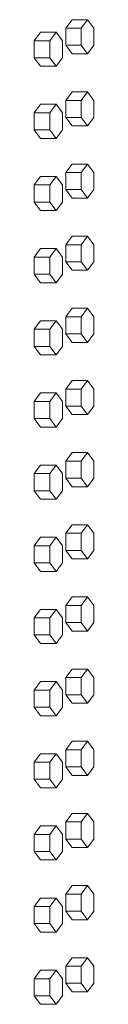
# Model space of a CAD drawing. Units: inches. Extents: x 100 to 2620, y 60 to 1700.
# Drawn here: x 1130 to 1132, y 1323 to 1352 of the extents above; entities that cross this region are included whole.
import ezdxf

# ---------------------------------------------------------------- set-up
doc = ezdxf.new("R2010")
doc.units = ezdxf.units.IN
doc.header["$LTSCALE"] = 80
doc.header["$MEASUREMENT"] = 0
doc.layers.add('Visible (ANSI)', color=7, linetype='Continuous', lineweight=15)

msp = doc.modelspace()

# ---------------------------------------------------------------- linework, layer by layer
at = {"layer": 'Visible (ANSI)'}
for p, q in [((1131.28388, 1351.79177), (1131.10036, 1351.54177)), ((1131.10036, 1351.54177), (1131.10036, 1351.04177)), ((1131.10036, 1351.54177), (1131.55324, 1351.54177)), ((1131.28388, 1351.79177), (1131.73675, 1351.79177)), ((1131.73675, 1351.79177), (1131.55324, 1351.54177)), ((1131.55324, 1351.54177), (1131.55324, 1351.04177)), ((1131.92027, 1351.54177), (1131.73675, 1351.79177)), ((1131.92027, 1351.04177), (1131.92027, 1351.54177)), ((1130.36253, 1351.42677), (1130.17681, 1351.17677)), ((1130.36253, 1351.42677), (1130.81421, 1351.42677)), ((1130.81421, 1351.42677), (1130.62849, 1351.17677)), ((1130.99992, 1351.17677), (1130.81421, 1351.42677)), ((1130.17681, 1351.17677), (1130.17681, 1350.67677)), ((1130.17681, 1351.17677), (1130.62849, 1351.17677)), ((1130.62849, 1351.17677), (1130.62849, 1350.67677)), ((1130.99992, 1350.67677), (1130.99992, 1351.17677)), ((1131.10036, 1351.04177), (1131.28388, 1350.79177)), ((1131.10036, 1351.04177), (1131.55324, 1351.04177)), ((1131.55324, 1351.04177), (1131.73675, 1350.79177)), ((1131.73675, 1350.79177), (1131.92027, 1351.04177)), ((1130.17681, 1350.67677), (1130.36253, 1350.42677)), ((1130.17681, 1350.67677), (1130.62849, 1350.67677)), ((1130.62849, 1350.67677), (1130.81421, 1350.42677)), ((1130.81421, 1350.42677), (1130.99992, 1350.67677)), ((1131.28388, 1350.79177), (1131.73675, 1350.79177)), ((1130.36253, 1350.42677), (1130.81421, 1350.42677)), ((1131.28388, 1349.67677), (1131.10036, 1349.42677)), ((1131.28388, 1349.67677), (1131.73675, 1349.67677)), ((1131.73675, 1349.67677), (1131.55324, 1349.42677)), ((1131.92027, 1349.42677), (1131.73675, 1349.67677)), ((1130.36253, 1349.31177), (1130.17681, 1349.06177)), ((1130.36253, 1349.31177), (1130.81421, 1349.31177)), ((1130.81421, 1349.31177), (1130.62849, 1349.06177)), ((1130.99992, 1349.06177), (1130.81421, 1349.31177)), ((1131.10036, 1349.42677), (1131.10036, 1348.92677)), ((1131.10036, 1349.42677), (1131.55324, 1349.42677)), ((1131.55324, 1349.42677), (1131.55324, 1348.92677)), ((1131.92027, 1348.92677), (1131.92027, 1349.42677)), ((1130.17681, 1349.06177), (1130.17681, 1348.56177)), ((1130.17681, 1349.06177), (1130.62849, 1349.06177)), ((1130.62849, 1349.06177), (1130.62849, 1348.56177)), ((1130.99992, 1348.56177), (1130.99992, 1349.06177)), ((1131.10036, 1348.92677), (1131.28388, 1348.67677)), ((1131.10036, 1348.92677), (1131.55324, 1348.92677)), ((1131.55324, 1348.92677), (1131.73675, 1348.67677)), ((1131.73675, 1348.67677), (1131.92027, 1348.92677)), ((1131.28388, 1348.67677), (1131.73675, 1348.67677)), ((1130.17681, 1348.56177), (1130.36253, 1348.31177)), ((1130.17681, 1348.56177), (1130.62849, 1348.56177)), ((1130.62849, 1348.56177), (1130.81421, 1348.31177)), ((1130.81421, 1348.31177), (1130.99992, 1348.56177)), ((1130.36253, 1348.31177), (1130.81421, 1348.31177)), ((1131.28388, 1347.56177), (1131.10036, 1347.31177)), ((1131.28388, 1347.56177), (1131.73675, 1347.56177)), ((1131.73675, 1347.56177), (1131.55324, 1347.31177)), ((1131.92027, 1347.31177), (1131.73675, 1347.56177)), ((1130.36253, 1347.19677), (1130.17681, 1346.94677)), ((1130.36253, 1347.19677), (1130.81421, 1347.19677)), ((1130.81421, 1347.19677), (1130.62849, 1346.94677)), ((1130.99992, 1346.94677), (1130.81421, 1347.19677)), ((1131.10036, 1347.31177), (1131.10036, 1346.81177)), ((1131.10036, 1347.31177), (1131.55324, 1347.31177)), ((1131.55324, 1347.31177), (1131.55324, 1346.81177)), ((1131.92027, 1346.81177), (1131.92027, 1347.31177)), ((1130.17681, 1346.94677), (1130.17681, 1346.44677)), ((1130.17681, 1346.94677), (1130.62849, 1346.94677)), ((1130.62849, 1346.94677), (1130.62849, 1346.44677)), ((1130.99992, 1346.44677), (1130.99992, 1346.94677)), ((1131.10036, 1346.81177), (1131.28388, 1346.56177)), ((1131.10036, 1346.81177), (1131.55324, 1346.81177)), ((1131.55324, 1346.81177), (1131.73675, 1346.56177)), ((1131.73675, 1346.56177), (1131.92027, 1346.81177)), ((1130.17681, 1346.44677), (1130.36253, 1346.19677)), ((1130.17681, 1346.44677), (1130.62849, 1346.44677)), ((1130.62849, 1346.44677), (1130.81421, 1346.19677)), ((1130.81421, 1346.19677), (1130.99992, 1346.44677)), ((1131.28388, 1346.56177), (1131.73675, 1346.56177)), ((1130.36253, 1346.19677), (1130.81421, 1346.19677)), ((1131.28388, 1345.44677), (1131.10036, 1345.19677)), ((1131.10036, 1345.19677), (1131.10036, 1344.69677)), ((1131.10036, 1345.19677), (1131.55324, 1345.19677)), ((1131.28388, 1345.44677), (1131.73675, 1345.44677)), ((1131.73675, 1345.44677), (1131.55324, 1345.19677)), ((1131.55324, 1345.19677), (1131.55324, 1344.69677)), ((1131.92027, 1345.19677), (1131.73675, 1345.44677)), ((1131.92027, 1344.69677), (1131.92027, 1345.19677)), ((1130.36253, 1345.08177), (1130.17681, 1344.83177)), ((1130.36253, 1345.08177), (1130.81421, 1345.08177)), ((1130.81421, 1345.08177), (1130.62849, 1344.83177)), ((1130.99992, 1344.83177), (1130.81421, 1345.08177)), ((1130.17681, 1344.83177), (1130.17681, 1344.33177)), ((1130.17681, 1344.83177), (1130.62849, 1344.83177)), ((1130.62849, 1344.83177), (1130.62849, 1344.33177)), ((1130.99992, 1344.33177), (1130.99992, 1344.83177)), ((1131.10036, 1344.69677), (1131.28388, 1344.44677)), ((1131.10036, 1344.69677), (1131.55324, 1344.69677)), ((1131.55324, 1344.69677), (1131.73675, 1344.44677)), ((1131.73675, 1344.44677), (1131.92027, 1344.69677)), ((1130.17681, 1344.33177), (1130.36253, 1344.08177)), ((1130.17681, 1344.33177), (1130.62849, 1344.33177)), ((1130.62849, 1344.33177), (1130.81421, 1344.08177)), ((1130.81421, 1344.08177), (1130.99992, 1344.33177)), ((1131.28388, 1344.44677), (1131.73675, 1344.44677)), ((1130.36253, 1344.08177), (1130.81421, 1344.08177)), ((1131.28388, 1343.33177), (1131.10036, 1343.08177)), ((1131.28388, 1343.33177), (1131.73675, 1343.33177)), ((1131.73675, 1343.33177), (1131.55324, 1343.08177)), ((1131.92027, 1343.08177), (1131.73675, 1343.33177)), ((1130.36253, 1342.96677), (1130.17681, 1342.71677)), ((1130.36253, 1342.96677), (1130.81421, 1342.96677)), ((1130.81421, 1342.96677), (1130.62849, 1342.71677)), ((1130.99992, 1342.71677), (1130.81421, 1342.96677)), ((1131.10036, 1343.08177), (1131.10036, 1342.58177)), ((1131.10036, 1343.08177), (1131.55324, 1343.08177)), ((1131.55324, 1343.08177), (1131.55324, 1342.58177)), ((1131.92027, 1342.58177), (1131.92027, 1343.08177)), ((1130.17681, 1342.71677), (1130.17681, 1342.21677)), ((1130.17681, 1342.71677), (1130.62849, 1342.71677)), ((1130.62849, 1342.71677), (1130.62849, 1342.21677)), ((1130.99992, 1342.21677), (1130.99992, 1342.71677)), ((1131.10036, 1342.58177), (1131.28388, 1342.33177)), ((1131.10036, 1342.58177), (1131.55324, 1342.58177)), ((1131.55324, 1342.58177), (1131.73675, 1342.33177)), ((1131.73675, 1342.33177), (1131.92027, 1342.58177)), ((1131.28388, 1342.33177), (1131.73675, 1342.33177)), ((1130.17681, 1342.21677), (1130.36253, 1341.96677)), ((1130.17681, 1342.21677), (1130.62849, 1342.21677)), ((1130.62849, 1342.21677), (1130.81421, 1341.96677)), ((1130.81421, 1341.96677), (1130.99992, 1342.21677)), ((1130.36253, 1341.96677), (1130.81421, 1341.96677)), ((1131.28388, 1341.21677), (1131.10036, 1340.96677)), ((1131.28388, 1341.21677), (1131.73675, 1341.21677)), ((1131.73675, 1341.21677), (1131.55324, 1340.96677)), ((1131.92027, 1340.96677), (1131.73675, 1341.21677)), ((1130.36253, 1340.85177), (1130.17681, 1340.60177)), ((1130.36253, 1340.85177), (1130.81421, 1340.85177)), ((1130.81421, 1340.85177), (1130.62849, 1340.60177)), ((1130.99992, 1340.60177), (1130.81421, 1340.85177)), ((1131.10036, 1340.96677), (1131.10036, 1340.46677)), ((1131.10036, 1340.96677), (1131.55324, 1340.96677)), ((1131.55324, 1340.96677), (1131.55324, 1340.46677)), ((1131.92027, 1340.46677), (1131.92027, 1340.96677)), ((1130.17681, 1340.60177), (1130.17681, 1340.10177)), ((1130.17681, 1340.60177), (1130.62849, 1340.60177)), ((1130.62849, 1340.60177), (1130.62849, 1340.10177)), ((1130.99992, 1340.10177), (1130.99992, 1340.60177)), ((1131.10036, 1340.46677), (1131.28388, 1340.21677)), ((1131.10036, 1340.46677), (1131.55324, 1340.46677)), ((1131.55324, 1340.46677), (1131.73675, 1340.21677)), ((1131.73675, 1340.21677), (1131.92027, 1340.46677)), ((1130.17681, 1340.10177), (1130.36253, 1339.85177)), ((1130.17681, 1340.10177), (1130.62849, 1340.10177)), ((1130.62849, 1340.10177), (1130.81421, 1339.85177)), ((1130.81421, 1339.85177), (1130.99992, 1340.10177)), ((1131.28388, 1340.21677), (1131.73675, 1340.21677)), ((1130.36253, 1339.85177), (1130.81421, 1339.85177)), ((1131.28388, 1339.10177), (1131.10036, 1338.85177)), ((1131.10036, 1338.85177), (1131.10036, 1338.35177)), ((1131.10036, 1338.85177), (1131.55324, 1338.85177)), ((1131.28388, 1339.10177), (1131.73675, 1339.10177)), ((1131.73675, 1339.10177), (1131.55324, 1338.85177)), ((1131.55324, 1338.85177), (1131.55324, 1338.35177)), ((1131.92027, 1338.85177), (1131.73675, 1339.10177)), ((1131.92027, 1338.35177), (1131.92027, 1338.85177)), ((1130.36253, 1338.73677), (1130.17681, 1338.48677)), ((1130.36253, 1338.73677), (1130.81421, 1338.73677)), ((1130.81421, 1338.73677), (1130.62849, 1338.48677)), ((1130.99992, 1338.48677), (1130.81421, 1338.73677)), ((1130.17681, 1338.48677), (1130.17681, 1337.98677)), ((1130.17681, 1338.48677), (1130.62849, 1338.48677)), ((1130.62849, 1338.48677), (1130.62849, 1337.98677)), ((1130.99992, 1337.98677), (1130.99992, 1338.48677)), ((1131.10036, 1338.35177), (1131.28388, 1338.10177)), ((1131.10036, 1338.35177), (1131.55324, 1338.35177)), ((1131.55324, 1338.35177), (1131.73675, 1338.10177)), ((1131.73675, 1338.10177), (1131.92027, 1338.35177)), ((1130.17681, 1337.98677), (1130.36253, 1337.73677)), ((1130.17681, 1337.98677), (1130.62849, 1337.98677)), ((1130.62849, 1337.98677), (1130.81421, 1337.73677)), ((1130.81421, 1337.73677), (1130.99992, 1337.98677)), ((1131.28388, 1338.10177), (1131.73675, 1338.10177)), ((1130.36253, 1337.73677), (1130.81421, 1337.73677)), ((1131.28388, 1336.98677), (1131.10036, 1336.73677)), ((1131.28388, 1336.98677), (1131.73675, 1336.98677)), ((1131.73675, 1336.98677), (1131.55324, 1336.73677)), ((1131.92027, 1336.73677), (1131.73675, 1336.98677)), ((1130.36253, 1336.62177), (1130.17681, 1336.37177)), ((1130.36253, 1336.62177), (1130.81421, 1336.62177)), ((1130.81421, 1336.62177), (1130.62849, 1336.37177)), ((1130.99992, 1336.37177), (1130.81421, 1336.62177)), ((1131.10036, 1336.73677), (1131.10036, 1336.23677)), ((1131.10036, 1336.73677), (1131.55324, 1336.73677)), ((1131.55324, 1336.73677), (1131.55324, 1336.23677)), ((1131.92027, 1336.23677), (1131.92027, 1336.73677)), ((1130.17681, 1336.37177), (1130.17681, 1335.87177)), ((1130.17681, 1336.37177), (1130.62849, 1336.37177)), ((1130.62849, 1336.37177), (1130.62849, 1335.87177)), ((1130.99992, 1335.87177), (1130.99992, 1336.37177)), ((1131.10036, 1336.23677), (1131.28388, 1335.98677)), ((1131.10036, 1336.23677), (1131.55324, 1336.23677)), ((1131.55324, 1336.23677), (1131.73675, 1335.98677)), ((1131.73675, 1335.98677), (1131.92027, 1336.23677)), ((1131.28388, 1335.98677), (1131.73675, 1335.98677)), ((1130.17681, 1335.87177), (1130.36253, 1335.62177)), ((1130.17681, 1335.87177), (1130.62849, 1335.87177)), ((1130.62849, 1335.87177), (1130.81421, 1335.62177)), ((1130.81421, 1335.62177), (1130.99992, 1335.87177)), ((1130.36253, 1335.62177), (1130.81421, 1335.62177)), ((1131.28388, 1334.87177), (1131.10036, 1334.62177)), ((1131.28388, 1334.87177), (1131.73675, 1334.87177)), ((1131.73675, 1334.87177), (1131.55324, 1334.62177)), ((1131.92027, 1334.62177), (1131.73675, 1334.87177)), ((1130.36253, 1334.50677), (1130.17681, 1334.25677)), ((1130.36253, 1334.50677), (1130.81421, 1334.50677)), ((1130.81421, 1334.50677), (1130.62849, 1334.25677)), ((1130.99992, 1334.25677), (1130.81421, 1334.50677)), ((1131.10036, 1334.62177), (1131.10036, 1334.12177)), ((1131.10036, 1334.62177), (1131.55324, 1334.62177)), ((1131.55324, 1334.62177), (1131.55324, 1334.12177)), ((1131.92027, 1334.12177), (1131.92027, 1334.62177)), ((1130.17681, 1334.25677), (1130.17681, 1333.75677)), ((1130.17681, 1334.25677), (1130.62849, 1334.25677)), ((1130.62849, 1334.25677), (1130.62849, 1333.75677)), ((1130.99992, 1333.75677), (1130.99992, 1334.25677)), ((1131.10036, 1334.12177), (1131.28388, 1333.87177)), ((1131.10036, 1334.12177), (1131.55324, 1334.12177)), ((1131.55324, 1334.12177), (1131.73675, 1333.87177)), ((1131.73675, 1333.87177), (1131.92027, 1334.12177)), ((1130.17681, 1333.75677), (1130.36253, 1333.50677)), ((1130.17681, 1333.75677), (1130.62849, 1333.75677)), ((1130.62849, 1333.75677), (1130.81421, 1333.50677)), ((1130.81421, 1333.50677), (1130.99992, 1333.75677)), ((1131.28388, 1333.87177), (1131.73675, 1333.87177)), ((1130.36253, 1333.50677), (1130.81421, 1333.50677)), ((1131.28388, 1332.75677), (1131.10036, 1332.50677)), ((1131.28388, 1332.75677), (1131.73675, 1332.75677)), ((1131.73675, 1332.75677), (1131.55324, 1332.50677)), ((1131.92027, 1332.50677), (1131.73675, 1332.75677)), ((1131.10036, 1332.50677), (1131.10036, 1332.00677)), ((1131.10036, 1332.50677), (1131.55324, 1332.50677)), ((1131.55324, 1332.50677), (1131.55324, 1332.00677)), ((1131.92027, 1332.00677), (1131.92027, 1332.50677)), ((1130.36253, 1332.39177), (1130.17681, 1332.14177)), ((1130.36253, 1332.39177), (1130.81421, 1332.39177)), ((1130.81421, 1332.39177), (1130.62849, 1332.14177)), ((1130.99992, 1332.14177), (1130.81421, 1332.39177)), ((1130.17681, 1332.14177), (1130.17681, 1331.64177)), ((1130.17681, 1332.14177), (1130.62849, 1332.14177)), ((1130.62849, 1332.14177), (1130.62849, 1331.64177)), ((1130.99992, 1331.64177), (1130.99992, 1332.14177)), ((1131.10036, 1332.00677), (1131.28388, 1331.75677)), ((1131.10036, 1332.00677), (1131.55324, 1332.00677)), ((1131.55324, 1332.00677), (1131.73675, 1331.75677)), ((1131.73675, 1331.75677), (1131.92027, 1332.00677)), ((1130.17681, 1331.64177), (1130.36253, 1331.39177)), ((1130.17681, 1331.64177), (1130.62849, 1331.64177)), ((1130.62849, 1331.64177), (1130.81421, 1331.39177)), ((1130.81421, 1331.39177), (1130.99992, 1331.64177)), ((1131.28388, 1331.75677), (1131.73675, 1331.75677)), ((1130.36253, 1331.39177), (1130.81421, 1331.39177)), ((1131.28388, 1330.64177), (1131.10036, 1330.39177)), ((1131.28388, 1330.64177), (1131.73675, 1330.64177)), ((1131.73675, 1330.64177), (1131.55324, 1330.39177)), ((1131.92027, 1330.39177), (1131.73675, 1330.64177)), ((1130.36253, 1330.27677), (1130.17681, 1330.02677)), ((1130.36253, 1330.27677), (1130.81421, 1330.27677)), ((1130.81421, 1330.27677), (1130.62849, 1330.02677)), ((1130.99992, 1330.02677), (1130.81421, 1330.27677)), ((1131.10036, 1330.39177), (1131.10036, 1329.89177)), ((1131.10036, 1330.39177), (1131.55324, 1330.39177)), ((1131.55324, 1330.39177), (1131.55324, 1329.89177)), ((1131.92027, 1329.89177), (1131.92027, 1330.39177)), ((1130.17681, 1330.02677), (1130.17681, 1329.52677)), ((1130.17681, 1330.02677), (1130.62849, 1330.02677)), ((1130.62849, 1330.02677), (1130.62849, 1329.52677)), ((1130.99992, 1329.52677), (1130.99992, 1330.02677)), ((1131.10036, 1329.89177), (1131.28388, 1329.64177)), ((1131.10036, 1329.89177), (1131.55324, 1329.89177)), ((1131.55324, 1329.89177), (1131.73675, 1329.64177)), ((1131.73675, 1329.64177), (1131.92027, 1329.89177)), ((1131.28388, 1329.64177), (1131.73675, 1329.64177)), ((1130.17681, 1329.52677), (1130.36253, 1329.27677)), ((1130.17681, 1329.52677), (1130.62849, 1329.52677)), ((1130.62849, 1329.52677), (1130.81421, 1329.27677)), ((1130.81421, 1329.27677), (1130.99992, 1329.52677)), ((1130.36253, 1329.27677), (1130.81421, 1329.27677)), ((1131.28388, 1328.52677), (1131.10036, 1328.27677)), ((1131.28388, 1328.52677), (1131.73675, 1328.52677)), ((1131.73675, 1328.52677), (1131.55324, 1328.27677)), ((1131.92027, 1328.27677), (1131.73675, 1328.52677)), ((1130.36253, 1328.16177), (1130.17681, 1327.91177)), ((1130.36253, 1328.16177), (1130.81421, 1328.16177)), ((1130.81421, 1328.16177), (1130.62849, 1327.91177)), ((1130.99992, 1327.91177), (1130.81421, 1328.16177)), ((1131.10036, 1328.27677), (1131.10036, 1327.77677)), ((1131.10036, 1328.27677), (1131.55324, 1328.27677)), ((1131.55324, 1328.27677), (1131.55324, 1327.77677)), ((1131.92027, 1327.77677), (1131.92027, 1328.27677)), ((1130.17681, 1327.91177), (1130.17681, 1327.41177)), ((1130.17681, 1327.91177), (1130.62849, 1327.91177)), ((1130.62849, 1327.91177), (1130.62849, 1327.41177)), ((1130.99992, 1327.41177), (1130.99992, 1327.91177)), ((1131.10036, 1327.77677), (1131.28388, 1327.52677)), ((1131.10036, 1327.77677), (1131.55324, 1327.77677)), ((1131.55324, 1327.77677), (1131.73675, 1327.52677)), ((1131.73675, 1327.52677), (1131.92027, 1327.77677)), ((1130.17681, 1327.41177), (1130.36253, 1327.16177)), ((1130.17681, 1327.41177), (1130.62849, 1327.41177)), ((1130.62849, 1327.41177), (1130.81421, 1327.16177)), ((1130.81421, 1327.16177), (1130.99992, 1327.41177)), ((1131.28388, 1327.52677), (1131.73675, 1327.52677)), ((1130.36253, 1327.16177), (1130.81421, 1327.16177)), ((1131.28388, 1326.41177), (1131.10036, 1326.16177)), ((1131.28388, 1326.41177), (1131.73675, 1326.41177)), ((1131.73675, 1326.41177), (1131.55324, 1326.16177)), ((1131.92027, 1326.16177), (1131.73675, 1326.41177)), ((1131.10036, 1326.16177), (1131.10036, 1325.66177)), ((1131.10036, 1326.16177), (1131.55324, 1326.16177)), ((1131.55324, 1326.16177), (1131.55324, 1325.66177)), ((1131.92027, 1325.66177), (1131.92027, 1326.16177)), ((1130.36253, 1326.04677), (1130.17681, 1325.79677)), ((1130.36253, 1326.04677), (1130.81421, 1326.04677)), ((1130.81421, 1326.04677), (1130.62849, 1325.79677)), ((1130.99992, 1325.79677), (1130.81421, 1326.04677)), ((1130.17681, 1325.79677), (1130.17681, 1325.29677)), ((1130.17681, 1325.79677), (1130.62849, 1325.79677)), ((1130.62849, 1325.79677), (1130.62849, 1325.29677)), ((1130.99992, 1325.29677), (1130.99992, 1325.79677)), ((1131.10036, 1325.66177), (1131.28388, 1325.41177)), ((1131.10036, 1325.66177), (1131.55324, 1325.66177)), ((1131.55324, 1325.66177), (1131.73675, 1325.41177)), ((1131.73675, 1325.41177), (1131.92027, 1325.66177)), ((1130.17681, 1325.29677), (1130.36253, 1325.04677)), ((1130.17681, 1325.29677), (1130.62849, 1325.29677)), ((1130.62849, 1325.29677), (1130.81421, 1325.04677)), ((1130.81421, 1325.04677), (1130.99992, 1325.29677)), ((1131.28388, 1325.41177), (1131.73675, 1325.41177)), ((1130.36253, 1325.04677), (1130.81421, 1325.04677)), ((1131.28388, 1324.29677), (1131.10036, 1324.04677)), ((1131.28388, 1324.29677), (1131.73675, 1324.29677)), ((1131.73675, 1324.29677), (1131.55324, 1324.04677)), ((1131.92027, 1324.04677), (1131.73675, 1324.29677)), ((1130.36253, 1323.93177), (1130.17681, 1323.68177)), ((1130.36253, 1323.93177), (1130.81421, 1323.93177)), ((1130.81421, 1323.93177), (1130.62849, 1323.68177)), ((1130.99992, 1323.68177), (1130.81421, 1323.93177)), ((1131.10036, 1324.04677), (1131.10036, 1323.54677)), ((1131.10036, 1324.04677), (1131.55324, 1324.04677)), ((1131.55324, 1324.04677), (1131.55324, 1323.54677)), ((1131.92027, 1323.54677), (1131.92027, 1324.04677)), ((1130.17681, 1323.68177), (1130.17681, 1323.18177)), ((1130.17681, 1323.68177), (1130.62849, 1323.68177)), ((1130.62849, 1323.68177), (1130.62849, 1323.18177)), ((1130.99992, 1323.18177), (1130.99992, 1323.68177)), ((1131.10036, 1323.54677), (1131.28388, 1323.29677)), ((1131.10036, 1323.54677), (1131.55324, 1323.54677)), ((1131.55324, 1323.54677), (1131.73675, 1323.29677)), ((1131.73675, 1323.29677), (1131.92027, 1323.54677)), ((1131.28388, 1323.29677), (1131.73675, 1323.29677)), ((1130.17681, 1323.18177), (1130.36253, 1322.93177)), ((1130.17681, 1323.18177), (1130.62849, 1323.18177)), ((1130.62849, 1323.18177), (1130.81421, 1322.93177)), ((1130.81421, 1322.93177), (1130.99992, 1323.18177)), ((1130.36253, 1322.93177), (1130.81421, 1322.93177))]:
    msp.add_line(p, q, dxfattribs=at)

doc.saveas('drawing.dxf')
